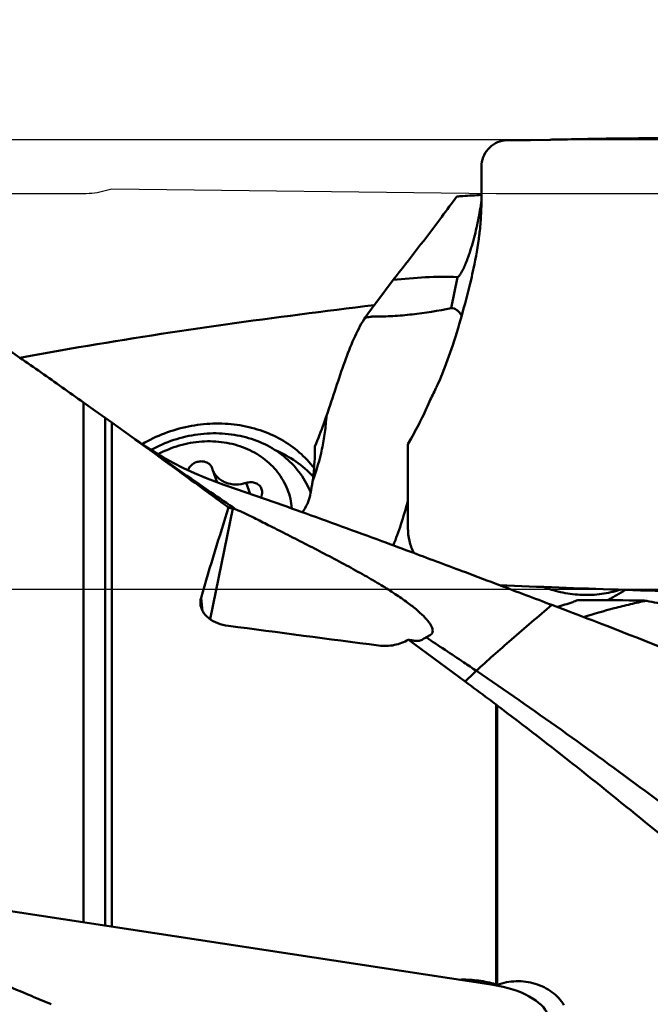
# Model space of a CAD drawing. Units: millimetres. Extents: x -44 to 101, y -71 to 99.
# Drawn here: x 46 to 55, y 13 to 27 of the extents above; entities that cross this region are included whole.
import ezdxf

# ---------------------------------------------------------------- set-up
doc = ezdxf.new("R2010")
doc.units = ezdxf.units.MM
for name, color, linetype, lineweight in [('1', 4, 'Continuous', 50), ('2', 7, 'Continuous', 25), ('cut', 1, 'Continuous', 25), ('nocut', 7, 'Continuous', 25)]:
    doc.layers.add(name, color=color, linetype=linetype, lineweight=lineweight)
doc.styles.add('simplex', font='txt.shx', dxfattribs={"height": 3.5})
doc.dimstyles.new('コピー - ISO-25', dxfattribs={"dimscale": 0, "dimtxt": 3.5, "dimasz": 3.5, "dimexe": 1.5, "dimexo": 0, "dimgap": 2.3, "dimtad": 1, "dimdec": 8, "dimdsep": 46, "dimtxsty": 'simplex', "dimcen": 0.09, "dimclrd": 256, "dimclre": 256, "dimclrt": 256, "dimadec": 0, "dimazin": 0, "dimtfac": 1, "dimtofl": 0, "dimtmove": 0, "dimatfit": 3, "dimfxl": 1, "dimtolj": 1, "dimlwd": -1, "dimlwe": -1, "dimarcsym": 0})

# ---------------------------------------------------------------- blocks, each defined once
blk = doc.blocks.new('*D1513')
at = {"layer": '2'}
for p, q in [((0, 22.59), (0, 68.971)), ((63.5, 24.6), (63.5, 68.971)), ((3.5, 67.471), (60, 67.471))]:
    blk.add_line(p, q, dxfattribs=at)
for points in [[(3.5, 68.054), (3.5, 66.888), (0, 67.471)], [(60, 66.888), (60, 68.054), (63.5, 67.471)]]:
    blk.add_solid(points, dxfattribs=at)
at = {"layer": 'Defpoints', "color": 0}
for p in [(63.5, 67.471), (63.5, 24.6), (0, 22.59)]:
    blk.add_point(p, dxfattribs=at)
at = {"layer": '2', "insert": (33.659, 71.521), "char_height": 3.5, "attachment_point": 5, "style": 'simplex'}
blk.add_mtext('\\A1;63.5 [2.500"]', dxfattribs=at)
blk = doc.blocks.new('*D1514')
at = {"layer": '2'}
for p, q in [((17.5, 25.396), (17.5, 58.971)), ((63.5, 24.418), (63.5, 58.971)), ((21, 57.471), (60, 57.471))]:
    blk.add_line(p, q, dxfattribs=at)
for points in [[(21, 58.054), (21, 56.888), (17.5, 57.471)], [(60, 56.888), (60, 58.054), (63.5, 57.471)]]:
    blk.add_solid(points, dxfattribs=at)
at = {"layer": 'Defpoints', "color": 0}
for p in [(63.5, 57.471), (17.5, 25.396), (63.5, 24.418)]:
    blk.add_point(p, dxfattribs=at)
at = {"layer": '2', "insert": (40.5, 61.521), "char_height": 3.5, "attachment_point": 5, "style": 'simplex'}
blk.add_mtext('\\A1;46 [1.811"](MAX)', dxfattribs=at)

msp = doc.modelspace()

# ---------------------------------------------------------------- linework, layer by layer
at = {"layer": '1'}
for p, q in [((53.07542969, 25.38819939), (53.44888859, 25.3948187)), ((53.44888859, 25.3948187), (53.72500716, 25.39975381)), ((53.97367853, 25.4045284), (53.98454084, 25.40475786)), ((52.74371903, 25.00970047), (52.74371906, 24.59975381)), ((51.23382171, 23.06075079), (51.46960719, 23.37526567)), ((52.3950575, 23.41726378), (52.30494387, 22.9684677)), ((51.19663463, 23.01078244), (51.06488023, 22.83235583)), ((51.06488023, 22.83235583), (51.05130178, 22.81039875)), ((47.0049689, 14.10615391), (47.0049689, 21.60759815)), ((47.17378058, 21.48804549), (47.0049689, 21.60759815)), ((47.31555175, 21.38772205), (47.17378058, 21.48804549)), ((47.31555175, 21.38772205), (47.31555175, 14.05861302)), ((47.41193974, 21.31905846), (47.31555175, 21.38772205)), ((47.41193974, 21.31905846), (47.41193974, 14.04385893)), ((47.70695476, 21.1052505), (47.41193974, 21.31905846)), ((51.68230696, 21.00668413), (51.72775823, 21.08662247)), ((51.68230696, 21.00668413), (51.68230696, 19.79426762)), ((48.858702, 20.65846375), (48.86483428, 20.64006995)), ((48.9306725, 20.45464305), (48.86480806, 20.64006061)), ((49.40602432, 20.29010333), (49.3505632, 20.4462341)), ((49.15694705, 20.07813071), (48.83213747, 18.47901067)), ((48.72182038, 18.59748586), (48.6985524, 18.78711097)), ((53.75757295, 18.68527133), (53.98269648, 18.60003053)), ((52.50895079, 17.5790005), (51.68741016, 18.18488978)), ((52.95574144, 13.20806804), (52.95574144, 17.24619319)), ((52.97016287, 17.23531598), (52.95574144, 17.24619319)), ((52.97016287, 17.23531598), (52.97016287, 13.20330543)), ((52.91193974, 13.20197451), (45.47258907, 14.34071513)), ((52.91677006, 13.21952821), (52.92517116, 13.21715172)), ((52.92517116, 13.21715172), (52.95574144, 13.20806804)), ((52.95574144, 13.20806804), (52.97057859, 13.20345592)), ((52.97057859, 13.20345588), (52.97010563, 13.1921295))]:
    msp.add_line(p, q, dxfattribs=at)
msp.add_lwpolyline([(49.02908423, 20.41993847), (48.92889254, 20.45527075), (48.76397989, 20.51872964), (48.60303725, 20.5872582), (48.44669052, 20.66037659), (48.29534283, 20.73760486), (48.14935013, 20.81842132), (48.00906456, 20.90225752), (47.87470642, 20.98859189), (47.74877386, 21.07521206)], dxfattribs=at)
for centre, major_axis, ratio, start_param, end_param in [((52.05430636, 23.92793475), (1.06335002, 1.2536023), 0.0572053943, 2.3820714532, 2.4387072813), ((48.69816354, -0.03597214), (3.05416394, 24.6708738), 0.1409720505, 0.6343670267, 0.7205342288), ((83.90616814, 1.43499199), (137.52525559, -21.20896973), 0.0853086852, 1.823617404, 1.8398539126), ((52.84307675, 12.80797484), (0.86461152, -0.12739597), 0.4575327963, 0.2282677933, 1.5585598671)]:
    msp.add_ellipse(centre, major_axis=major_axis, ratio=ratio, start_param=start_param, end_param=end_param, dxfattribs=at)
for points, knots in [([(52.74371906, 25.00970081), (52.74371809, 25.05564952), (52.75967718, 25.14826366), (52.83143751, 25.2688639), (52.94158602, 25.35475867), (53.03047602, 25.38225444), (53.07542969, 25.38819939)], [0, 0, 0, 0, 0.2516769261, 0.5023236256, 0.7516294554, 1, 1, 1, 1]), ([(53.72500716, 25.39975381), (53.7459441, 25.40011812), (53.82883662, 25.40159977), (53.91172659, 25.40322503), (53.97367853, 25.4045284)], [0, 0, 0, 0, 0.2525772447, 1, 1, 1, 1]), ([(53.98456287, 25.40474405), (54.13948516, 25.40800397), (54.78998366, 25.4197941), (55.44060745, 25.42426994), (55.93625394, 25.42427056)], [0, 0, 0, 0, 0.238173773, 1, 1, 1, 1]), ([(52.38735455, 24.5805906), (52.41703943, 24.58271978), (52.53572893, 24.59086112), (52.65452013, 24.59752054), (52.74363028, 24.60167582)], [0, 0, 0, 0, 0.2501606167, 1, 1, 1, 1]), ([(52.74372196, 24.59975381), (52.74372196, 24.51100664), (52.73982237, 24.33969117), (52.72764154, 24.16872908), (52.71911777, 24.08662247)], [0, 0, 0, 0, 0.5180954059, 1, 1, 1, 1]), ([(52.38735455, 24.5805906), (52.31504726, 24.48213146), (52.0144143, 24.07636944), (51.70686771, 23.67572033), (51.46960719, 23.37526567)], [0, 0, 0, 0, 0.241898367, 1, 1, 1, 1]), ([(52.3950575, 23.41726378), (52.39966485, 23.41708252), (52.40960994, 23.42257233), (52.42102527, 23.43422714), (52.43227811, 23.44865784), (52.44612184, 23.46940972), (52.4617802, 23.49664509), (52.47887586, 23.53019056), (52.49474952, 23.56424955), (52.51460293, 23.61002198), (52.53747505, 23.6678222), (52.56261212, 23.73781833), (52.58583104, 23.80823578), (52.60740325, 23.87900163), (52.63418941, 23.97371198), (52.66432818, 24.09283975), (52.69566711, 24.23677034), (52.72231314, 24.38146625), (52.73687027, 24.4784203), (52.74326495, 24.52697944)], [0, 0, 0, 0, 0.0117379226, 0.0264816118, 0.0421294219, 0.0580394988, 0.0900278854, 0.1219968289, 0.1538777624, 0.1856659581, 0.2489979117, 0.3120776705, 0.3749726361, 0.4377328544, 0.5003949258, 0.6255185149, 0.7504783329, 0.8753166544, 1, 1, 1, 1]), ([(52.59243319, 23.37919123), (52.60519909, 23.43284603), (52.65339584, 23.64686107), (52.69069414, 23.86335054), (52.7120153, 24.02617738)], [0, 0, 0, 0, 0.2514141395, 1, 1, 1, 1]), ([(52.7120153, 24.02617738), (52.71266728, 24.03112301), (52.71524137, 24.05124638), (52.71753068, 24.0714059), (52.71911487, 24.08662247)], [0, 0, 0, 0, 0.2458896798, 1, 1, 1, 1]), ([(51.46960719, 23.37526567), (51.62466214, 23.39276441), (51.93272272, 23.41932529), (52.24219702, 23.42327748), (52.3950575, 23.41726378)], [0, 0, 0, 0, 0.5049519916, 1, 1, 1, 1]), ([(52.32888703, 22.43491902), (52.38186662, 22.59618263), (52.47561216, 22.90947442), (52.55598115, 23.22636321), (52.59243321, 23.37919116)], [0, 0, 0, 0, 0.5193176351, 1, 1, 1, 1]), ([(46.93623392, 22.40428011), (47.6390498, 22.52362144), (49.0571463, 22.74175553), (50.4800097, 22.92548933), (51.19663801, 23.01076977)], [0, 0, 0, 0, 0.4969298876, 1, 1, 1, 1]), ([(52.30494387, 22.9684677), (52.11872039, 22.9311939), (51.83940717, 22.8843818), (51.46657107, 22.85187225), (51.28233043, 22.84696097), (51.19099217, 22.84744527)], [0, 0, 0, 0, 0.5076935734, 0.7558277242, 1, 1, 1, 1]), ([(52.4584697, 22.86093803), (52.44825596, 22.8762736), (52.43174307, 22.89821923), (52.40661007, 22.92438212), (52.37214252, 22.95426818), (52.33301411, 22.97408613), (52.30494387, 22.9684677)], [0, 0, 0, 0, 0.284693274, 0.4233980235, 0.5576835555, 1, 1, 1, 1]), ([(51.05130178, 22.81039875), (50.99520231, 22.71976717), (50.89284567, 22.5171727), (50.76407303, 22.18293462), (50.63979778, 21.81000419), (50.5543296, 21.55021445), (50.50807234, 21.41634516)], [0, 0, 0, 0, 0.2133315791, 0.4526358927, 0.7165244061, 1, 1, 1, 1]), ([(51.16346046, 22.84556396), (51.15523456, 22.84436601), (51.12241319, 22.83968017), (51.08953841, 22.83536768), (51.06488023, 22.83235583)], [0, 0, 0, 0, 0.2507283146, 1, 1, 1, 1]), ([(51.19099217, 22.84744527), (51.18865896, 22.84745764), (51.17945578, 22.84734227), (51.17025895, 22.84655405), (51.16346046, 22.84556396)], [0, 0, 0, 0, 0.2535180395, 1, 1, 1, 1]), ([(46.08416907, 22.25374183), (46.15407457, 22.26658884), (46.43784318, 22.31821257), (46.72197166, 22.36785439), (46.93625394, 22.40424074)], [0, 0, 0, 0, 0.2464279655, 1, 1, 1, 1]), ([(52.11594613, 21.87698742), (52.13588981, 21.92269269), (52.21341009, 22.10609159), (52.28233829, 22.29312795), (52.32888701, 22.43491905)], [0, 0, 0, 0, 0.2504579574, 1, 1, 1, 1]), ([(47.0049689, 21.60759815), (46.90282239, 21.68018167), (46.59681122, 21.89685905), (46.28956131, 22.11179976), (46.08419253, 22.25374614)], [0, 0, 0, 0, 0.2586644955, 0.7739926569, 0.7739926569, 0.7739926569, 0.7739926569]), ([(52.11594613, 21.87698742), (52.1065302, 21.85542207), (52.06790181, 21.76945412), (52.02581377, 21.68504984), (51.99253772, 21.62265597)], [0, 0, 0, 0, 0.2496850878, 1, 1, 1, 1]), ([(50.50807234, 21.41634517), (50.50289379, 21.33526802), (50.48694386, 21.17404787), (50.43184066, 20.85827398), (50.36497695, 20.62742252), (50.30898053, 20.47908)], [0, 0, 0, 0, 0.2535811024, 0.5050896521, 1, 1, 1, 1]), ([(50.50807234, 21.41634516), (50.49533964, 21.37949652), (50.44297314, 21.230326), (50.38696183, 21.0824061), (50.34188796, 20.97215268)], [0, 0, 0, 0, 0.2465973526, 1, 1, 1, 1]), ([(50.32933026, 20.65750773), (50.26706423, 20.74136981), (50.12160664, 20.89771839), (49.85612878, 21.08366137), (49.55089896, 21.21742541), (49.217299, 21.29436079), (48.86739286, 21.31204602), (48.51372727, 21.27001679), (48.16907134, 21.16995703), (47.95241802, 21.06640023), (47.84937715, 21.00618307)], [0, 0, 0, 0, 0.1148465365, 0.2326694227, 0.3540398872, 0.4789925103, 0.6070596663, 0.7373694872, 0.8687751274, 1, 1, 1, 1]), ([(49.09688918, 20.09028333), (48.97834269, 20.17720919), (48.51557115, 20.5162699), (48.05223337, 20.85456012), (47.70695476, 21.1052505)], [0, 0, 0, 0, 0.256238321, 1, 1, 1, 1]), ([(49.20200338, 20.06391574), (49.08013295, 20.14726528), (48.59354287, 20.48120194), (48.1095075, 20.81888203), (47.74879114, 21.07519977)], [0, 0, 0, 0, 0.2501822131, 1, 1, 1, 1]), ([(47.97743544, 20.92290254), (48.08179095, 20.98064116), (48.30173143, 21.0766289), (48.65034711, 21.15692483), (49.00337927, 21.17055279), (49.34450492, 21.11655936), (49.65798368, 20.99703866), (49.92902088, 20.81687707), (50.14420761, 20.58422302), (50.24365674, 20.4001524), (50.28042136, 20.30461163)], [0, 0, 0, 0, 0.133208407, 0.2662132578, 0.3973879158, 0.5253881586, 0.6493853038, 0.7692531646, 0.8856602009, 1, 1, 1, 1]), ([(48.07970868, 20.86028385), (48.1767269, 20.91245563), (48.38199337, 20.99629898), (48.70639324, 21.05492439), (49.03012966, 21.04356493), (49.33424922, 20.96228377), (49.60070683, 20.81523689), (49.77895628, 20.64284334), (49.88592372, 20.48318483), (49.94768371, 20.35469541), (49.99031152, 20.21887175), (50.00547691, 20.12508282), (50.00974939, 20.07785393)], [0, 0, 0, 0, 0.1346655713, 0.2687308686, 0.4001714809, 0.5274859573, 0.6500534589, 0.7683676129, 0.8265403146, 0.8843173097, 0.9420271714, 1, 1, 1, 1]), ([(49.76643584, 20.92020967), (49.87139421, 20.8757453), (50.07021643, 20.76741249), (50.24172135, 20.61913605), (50.31666494, 20.53772183)], [0, 0, 0, 0, 0.5074162458, 1, 1, 1, 1]), ([(50.34188796, 20.97215268), (50.34186526, 20.92948199), (50.33914132, 20.76470712), (50.32574479, 20.60004793), (50.30898053, 20.47908001)], [0, 0, 0, 0, 0.258932396, 1, 1, 1, 1]), ([(48.8587292, 20.65847342), (48.85312186, 20.67423761), (48.8355029, 20.70439603), (48.79411457, 20.73774277), (48.74223041, 20.75673928), (48.68504972, 20.75986734), (48.62798979, 20.74712), (48.57640367, 20.71972025), (48.53517069, 20.68026765), (48.51688002, 20.64733168), (48.51087909, 20.63029517)], [0, 0, 0, 0, 0.1139372587, 0.2315853317, 0.3550933296, 0.4841211779, 0.6163585784, 0.7484350514, 0.8770008832, 1, 1, 1, 1]), ([(48.86480976, 20.64006123), (48.87225134, 20.61912681), (48.89207957, 20.57854197), (48.93494432, 20.5253989), (48.98932854, 20.48168789), (49.07531397, 20.43758139), (49.20036792, 20.41413508), (49.30183267, 20.43020656), (49.3505632, 20.4462341)], [0, 0, 0, 0, 0.1156640154, 0.2328134059, 0.3527244115, 0.4761787417, 0.7329428258, 1, 1, 1, 1]), ([(50.30898053, 20.47908001), (50.30641979, 20.46060222), (50.29576357, 20.38805757), (50.28273597, 20.31585841), (50.27162043, 20.26233251)], [0, 0, 0, 0, 0.2544163469, 1, 1, 1, 1]), ([(49.02908585, 20.41993636), (49.40184639, 20.29295807), (50.16233736, 20.0257929), (51.07308879, 19.69285464), (51.61292646, 19.49228533), (51.76628524, 19.43510241)], [0, 0, 0, 0, 0.2345481004, 0.4800705211, 0.57755574011, 0.57755574011, 0.57755574011, 0.57755574011]), ([(49.5730061, 20.3574733), (49.56619809, 20.37665058), (49.54278583, 20.41308341), (49.48699469, 20.44828737), (49.41938336, 20.46091549), (49.3728812, 20.45357452), (49.3505632, 20.4462341)], [0, 0, 0, 0, 0.2319683606, 0.4747484304, 0.7321899686, 1, 1, 1, 1]), ([(49.56068407, 20.236252), (49.57100219, 20.25482808), (49.58465236, 20.29545574), (49.57980043, 20.33833456), (49.5730061, 20.3574733)], [0, 0, 0, 0, 0.5113137339, 1, 1, 1, 1]), ([(50.27162043, 20.26233251), (50.26322102, 20.22188588), (50.23390013, 20.13789624), (50.18924773, 20.06137666), (50.16256317, 20.02290985)], [0, 0, 0, 0, 0.4687566179, 1, 1, 1, 1]), ([(51.47137547, 19.54472978), (51.51237155, 19.64322488), (51.58781292, 19.85622684), (51.65048632, 20.07303251), (51.68230134, 20.18766879)], [0, 0, 0, 0, 0.4727838887, 1, 1, 1, 1]), ([(49.15694705, 20.07813071), (49.16350374, 20.07686786), (49.17870643, 20.07254828), (49.1935239, 20.06717531), (49.20200338, 20.06391574)], [0, 0, 0, 0, 0.4236371243, 1, 1, 1, 1]), ([(49.20200338, 20.06391574), (49.21755642, 20.05793703), (49.25278806, 20.043016), (49.34023818, 20.00279145), (49.48049478, 19.93362354), (49.68334544, 19.83128424), (49.92606267, 19.7079186), (50.19616136, 19.57015075), (50.47832149, 19.42473999), (50.75739178, 19.27762269), (51.02087359, 19.13328532), (51.26005972, 18.9947723), (51.46980449, 18.86402461), (51.64762636, 18.74233441), (51.79255816, 18.63068817), (51.89098354, 18.54240993), (51.95213399, 18.47703682), (51.98688143, 18.43418123), (52.01332461, 18.39452014), (52.03518232, 18.35090277), (52.04303888, 18.31611596), (52.03904912, 18.296473)], [0, 0, 0, 0, 0.0147380964, 0.033827134, 0.08513762, 0.1530430636, 0.2347951269, 0.3259584934, 0.4212291122, 0.5155563559, 0.604988879, 0.6869401449, 0.7599988258, 0.8235541242, 0.8774462441, 0.9217246691, 0.9403092659, 0.9565559115, 0.9705125774, 0.9822709848, 1, 1, 1, 1]), ([(51.76623819, 19.43497621), (51.73879621, 19.49040519), (51.69655661, 19.60809641), (51.68230696, 19.73231339), (51.68230696, 19.79426762)], [0, 0, 0, 0, 0.4995794208, 1, 1, 1, 1]), ([(51.76628524, 19.43510241), (52.01491456, 19.34239595), (52.42741193, 19.18769494), (52.83963746, 19.03227481), (53.00354515, 18.970392)], [0.57755574011, 0.57755574011, 0.57755574011, 0.57755574011, 0.7356013546, 0.83995265973, 0.83995265973, 0.83995265973, 0.83995265973]), ([(59.55547392, 18.82102948), (58.5119508, 18.82102948), (56.327227, 18.84917511), (54.14361615, 18.92219777), (53.00346908, 18.97039521)], [0, 0, 0, 0, 0.4776530556, 1, 1, 1, 1]), ([(53.63599649, 18.94466662), (53.72719109, 18.91055382), (53.91246457, 18.85663824), (54.19585316, 18.8218797), (54.47397506, 18.83520817), (54.65287529, 18.87655775), (54.73848815, 18.90499665)], [0, 0, 0, 0, 0.2600191319, 0.5128569027, 0.7590839978, 1, 1, 1, 1]), ([(54.56268994, 18.75433539), (54.5828633, 18.76579944), (54.62513877, 18.78893837), (54.71232924, 18.83707094), (54.77844083, 18.87540984), (54.82220494, 18.90238041)], [0, 0, 0, 0, 0.2329690864, 0.48385126, 1, 1, 1, 1]), ([(48.69069182, 18.69114798), (48.68873155, 18.7071244), (48.68805937, 18.73963621), (48.69404828, 18.77158601), (48.6985524, 18.78711097)], [0, 0, 0, 0, 0.4989322895, 1, 1, 1, 1]), ([(49.09299935, 18.38282436), (49.04054669, 18.3896549), (48.94139471, 18.41406819), (48.83183579, 18.47371179), (48.76483939, 18.53497936), (48.72734504, 18.58404788), (48.70179602, 18.6363148), (48.69291592, 18.67302138), (48.69069182, 18.69114798)], [0, 0, 0, 0, 0.2927572141, 0.5591840382, 0.680191752, 0.7930163068, 0.8989236337, 1, 1, 1, 1]), ([(52.66967818, 17.73388717), (52.74986551, 17.80932181), (52.91752306, 17.96208142), (53.28011862, 18.27933571), (53.56394208, 18.51934609), (53.75753937, 18.68530823)], [0, 0, 0, 0, 0.2285122887, 0.4707195539, 1, 1, 1, 1]), ([(54.13166741, 18.75521541), (54.10746105, 18.74549352), (54.00917733, 18.70795714), (53.90842121, 18.67697815), (53.83185343, 18.65708155)], [0, 0, 0, 0, 0.2479713347, 1, 1, 1, 1]), ([(55.12649068, 18.74631176), (55.04340911, 18.74818038), (54.711837, 18.7543316), (54.38019045, 18.75578634), (54.13166741, 18.75521541)], [0, 0, 0, 0, 0.2505910636, 1, 1, 1, 1]), ([(54.21516143, 18.51101011), (54.36222094, 18.55567435), (54.58648931, 18.62022464), (54.89083949, 18.69699349), (55.04739342, 18.73106191), (55.12649068, 18.74631176)], [0, 0, 0, 0, 0.4896902253, 0.743341657, 1, 1, 1, 1]), ([(55.12649068, 18.74631176), (55.17581717, 18.73303638), (55.27663039, 18.7118773), (55.48101101, 18.68489319), (55.73711387, 18.67250111), (56.03910098, 18.68138285), (56.23696721, 18.70180035), (56.33363637, 18.71577217)], [0, 0, 0, 0, 0.1262123685, 0.2540637363, 0.5091024386, 0.7586684837, 1, 1, 1, 1]), ([(53.98269104, 18.60002641), (54.17297546, 18.52791735), (54.9373296, 18.23507009), (55.69751044, 17.93135244), (56.26640462, 17.69761322)], [0, 0, 0, 0, 0.2486034228, 1, 1, 1, 1]), ([(51.9456504, 18.21787473), (51.9395098, 18.21427466), (51.91501869, 18.19997443), (51.89042534, 18.18584925), (51.87194666, 18.17537208)], [0, 0, 0, 0, 0.2509880865, 1, 1, 1, 1]), ([(52.00943037, 18.25579053), (52.00411646, 18.25258821), (51.98291369, 18.23985366), (51.96163474, 18.22724592), (51.9456504, 18.21787473)], [0, 0, 0, 0, 0.250847501, 1, 1, 1, 1]), ([(52.66970391, 17.73387294), (52.60942809, 17.77421817), (52.36814059, 17.93564733), (52.12674467, 18.09691437), (51.9456504, 18.21787473)], [0, 0, 0, 0, 0.2498450508, 1, 1, 1, 1]), ([(52.03904912, 18.296473), (52.037389, 18.28829963), (52.0304841, 18.27188414), (52.0169932, 18.26034813), (52.00943037, 18.25579053)], [0, 0, 0, 0, 0.4857398388, 1, 1, 1, 1]), ([(51.68741016, 18.18488978), (51.62719703, 18.14683502), (51.48493586, 18.09398908), (51.33410677, 18.0892294), (51.25789546, 18.09926883)], [0, 0, 0, 0, 0.4809615107, 1, 1, 1, 1]), ([(51.87194666, 18.17537208), (51.8630089, 18.17030449), (51.83879792, 18.16474861), (51.79723835, 18.1647376), (51.74525198, 18.17146229), (51.70772805, 18.17975251), (51.68741016, 18.18488978)], [0, 0, 0, 0, 0.1643080416, 0.3858129037, 0.6648523295, 1, 1, 1, 1]), ([(52.50882892, 17.57909042), (52.52188815, 17.59196189), (52.57505101, 17.64403214), (52.62884755, 17.69545434), (52.66969295, 17.733879)], [0, 0, 0, 0, 0.2464060445, 1, 1, 1, 1]), ([(52.66970391, 17.73387294), (53.49268367, 17.17390605), (55.13619842, 16.00009406), (57.56463927, 14.12448586), (59.99253158, 12.12745568), (61.59637256, 10.74115794), (62.4, 10.0334533)], [0, 0, 0, 0, 0.2405141847, 0.4878226797, 0.7412664546, 1, 1, 1, 1]), ([(52.95574144, 17.24619319), (52.91853666, 17.27415728), (52.7699678, 17.38557715), (52.62091934, 17.49635761), (52.50895079, 17.5790005)], [0, 0, 0, 0, 0.250622292, 1, 1, 1, 1]), ([(56.0049689, 14.79962206), (55.7533052, 15.01252714), (54.75798979, 15.84444071), (53.74166719, 16.65139739), (52.97016287, 17.23531598)], [0, 0, 0, 0, 0.2541163782, 1, 1, 1, 1]), ([(46.53883332, 12.92149415), (46.4435917, 12.96145654), (46.06300868, 13.121536), (45.68303504, 13.28306551), (45.39851129, 13.40510658)], [0, 0, 0, 0, 0.2501601432, 1, 1, 1, 1]), ([(52.42391921, 13.27674395), (52.50703993, 13.28006272), (52.67355971, 13.27378708), (52.83712559, 13.24181569), (52.91677006, 13.21952821)], [0, 0, 0, 0, 0.5014551961, 1, 1, 1, 1]), ([(52.97016287, 13.20330543), (53.01358456, 13.21900742), (53.10370772, 13.24340233), (53.24317563, 13.25793508), (53.38344519, 13.25041983), (53.51966782, 13.22104794), (53.64717281, 13.17074975), (53.76156333, 13.10107476), (53.85879951, 13.01428132), (53.91060294, 12.94584778), (53.93232147, 12.90994517)], [0, 0, 0, 0, 0.1278144647, 0.2571088512, 0.3866129488, 0.5150288081, 0.6412020318, 0.764281034, 0.8838475028, 1, 1, 1, 1])]:
    msp.add_open_spline(points, degree=3, knots=knots, dxfattribs=at)
for points in [[(46.08419253, 22.25374614), (45.99412399, 22.31599953), (45.90390153, 22.37802937), (45.81350396, 22.43980258)], [(51.87369509, 21.35935163), (51.91693624, 21.44539387), (51.9567131, 21.53327921), (51.99255803, 21.62265597)], [(51.72775823, 21.08662247), (51.7787183, 21.1762553), (51.82739828, 21.26722357), (51.87369509, 21.35935163)], [(49.09688918, 20.09028333), (49.11686929, 20.08604343), (49.13689065, 20.08199368), (49.15694705, 20.07813071)], [(53.00354515, 18.970392), (53.25493627, 18.8754801), (53.50626107, 18.78039279), (53.75757295, 18.68527133)]]:
    msp.add_open_spline(points, degree=3, dxfattribs=at)
at = {"layer": 'cut'}
for p, q in [((62.7, 25.4), (17.12371903, 25.4)), ((16.48230703, 18.91137185), (62.50723896, 18.91137185))]:
    msp.add_line(p, q, dxfattribs=at)
at = {"layer": 'nocut'}
for p, q in [((43.97016287, 24.62340964), (47.0049689, 24.62340964)), ((47.31555175, 24.66429864), (47.41193974, 24.69012573)), ((47.41193974, 24.69012573), (52.95574144, 24.6234963)), ((52.97016287, 24.62340964), (56.0049689, 24.62340964))]:
    msp.add_line(p, q, dxfattribs=at)
for centre, start, end in [((47.0049689, 25.82340964), 270, 285), ((52.97016287, 25.82340964), 269.311410897, 270)]:
    msp.add_arc(centre, 1.2, start, end, dxfattribs=at)

# ---------------------------------------------------------------- dimensions: what is measured, and where the dimension line sits
at = {"layer": '2'}
dim = msp.add_linear_dim(base=(63.5, 67.4710744764), p1=(0, 22.5899999989), p2=(63.5, 24.6), dimstyle='コピー - ISO-25', override={"dimscale": 1}, dxfattribs=at)
dim.commit()
dim.dimension.update_dxf_attribs({"geometry": '*D1513', "text_midpoint": (33.6587252764, 67.4710744764), "dimtype": 160})
dim = msp.add_linear_dim(base=(63.49964527, 57.47107448), p1=(17.5, 25.39625076), p2=(63.49964527, 24.41761676), text='<>(MAX)', dimstyle='コピー - ISO-25', override={"dimscale": 1, "dimdec": 3}, dxfattribs=at)
dim.commit()
dim.dimension.update_dxf_attribs({"geometry": '*D1514', "text_midpoint": (40.49982264, 57.47107448), "dimtype": 160})

doc.saveas('drawing.dxf')
